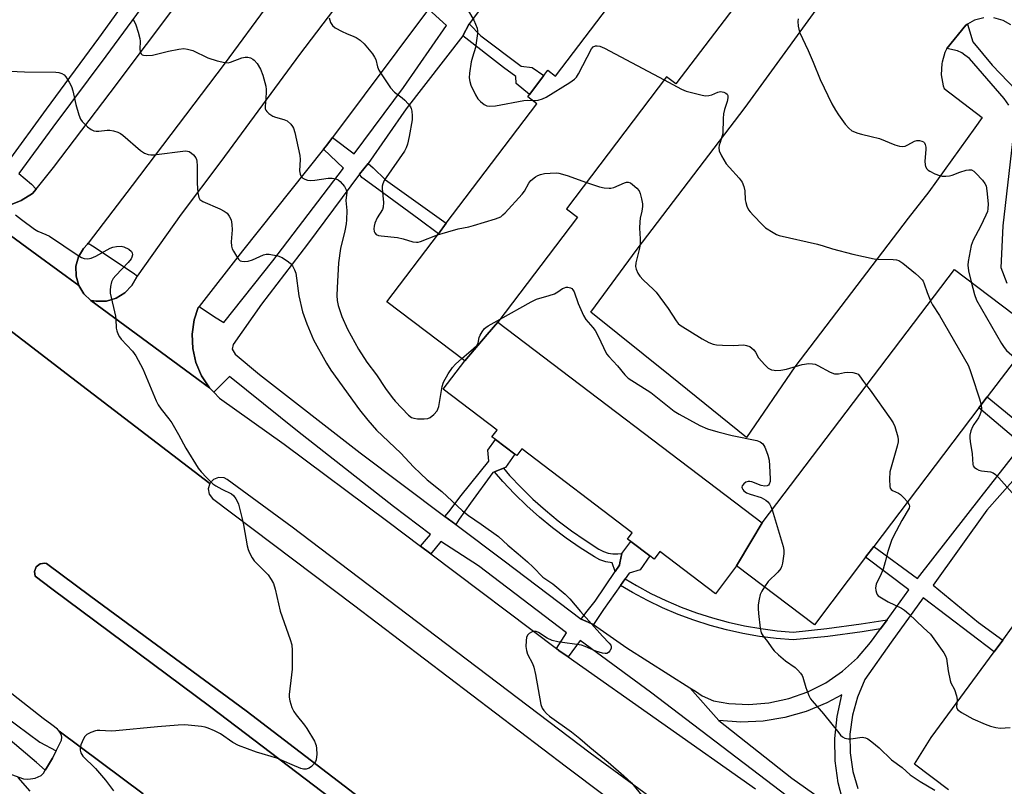
# Model space of a CAD drawing. Units: inches. Extents: x 1315758 to 1321758, y 477449 to 481450.
# Drawn here: x 1316627 to 1316926, y 480827 to 481060 of the extents above; entities that cross this region are included whole.
import ezdxf

# ---------------------------------------------------------------- set-up
doc = ezdxf.new("R2010")
doc.units = ezdxf.units.IN
doc.header["$MEASUREMENT"] = 0
for name, color, linetype in [('BLDG-Footprint', 5, 'Continuous'), ('CULTRL-Pad', 6, 'Continuous'), ('TRANS-Non Street Sidewalk', 7, 'Continuous'), ('TRANS-Parking Lot', 4, 'Continuous'), ('TRANS-Road', 130, 'Continuous'), ('TRANS-Street Sidewalk', 7, 'Continuous'), ('Undefined', 1, 'Continuous')]:
    doc.layers.add(name, color=color, linetype=linetype)

msp = doc.modelspace()

# ---------------------------------------------------------------- linework, layer by layer
at = {"layer": 'BLDG-Footprint'}
for points, elevation in [([(1316771.89, 480968), (1316768.69, 480964.25), (1316761.88, 480956.27), (1316738.25, 480974.21), (1316753.88, 480994.81), (1316756.29, 480997.99), (1316783.77, 481034.19), (1316780.97, 481036.31), (1316781.52, 481037.04), (1316785.91, 481042.83), (1316787.09, 481044.38), (1316789.4, 481042.64), (1316816.07, 481077.77), (1316820.72, 481083.9), (1316835.42, 481103.27), (1316840.46, 481099.44), (1316842.92, 481097.58), (1316850.71, 481091.67), (1316859.75, 481084.8), (1316825.94, 481040.25), (1316823.09, 481042.41), (1316792.72, 481002.4), (1316796.07, 480999.86)], 168.78), ([(1316844.34, 480894.19), (1316848.93, 480901.89), (1316852.06, 480907.14), (1316867.36, 480927.31), (1316910.42, 480984.04), (1316935.33, 480965.14), (1316920.35, 480945.4), (1316917.78, 480942.01), (1316885.91, 480900.03), (1316883.44, 480896.76), (1316867.91, 480876.3)], 168.91), ([(1316852.06, 480907.14), (1316848.93, 480901.89), (1316844.34, 480894.19), (1316837.88, 480885.69), (1316821.05, 480898.46), (1316819.29, 480896.14), (1316817.98, 480897.13), (1316812.22, 480901.5), (1316811.21, 480902.27), (1316812.66, 480904.18), (1316779.21, 480929.57), (1316777.67, 480927.55), (1316777.04, 480928.03), (1316771.23, 480932.44), (1316770.14, 480933.27), (1316771.69, 480935.31), (1316755.36, 480947.69), (1316761.88, 480956.27), (1316768.69, 480964.25), (1316771.89, 480968)], 172.93)]:
    msp.add_lwpolyline(points, close=True, dxfattribs=dict(at, elevation=elevation))
at = {"layer": 'CULTRL-Pad'}
msp.add_lwpolyline([(1316767.26, 480791.17), (1316766.02, 480789.82), (1316736.88, 480811.78), (1316729.08, 480817.76), (1316684.85, 480851.26), (1316636.63, 480887.19), (1316631.65, 480891), (1316631.42, 480892.46), (1316631.96, 480893.83), (1316633.12, 480894.73), (1316634.57, 480894.93), (1316635.01, 480894.84), (1316648.54, 480884.86), (1316695.58, 480850.18), (1316731.79, 480822.47), (1316755.29, 480806.04), (1316771.1, 480795.63), (1316769.76, 480793.94)], close=True, dxfattribs=at)
at = {"layer": 'TRANS-Non Street Sidewalk'}
for points in [[(1316761.29, 481054.86), (1316763.24, 481058.52), (1316766.79, 481054.84), (1316778.96, 481045.6), (1316782.33, 481045.27), (1316785.91, 481042.83), (1316781.52, 481037.04), (1316777.5, 481040.34), (1316777.39, 481042.47), (1316773.59, 481045.22)], [(1316729.96, 481012.9), (1316732.59, 481016.16), (1316734.09, 481014.81), (1316737.83, 481011.14), (1316756.29, 480997.99), (1316753.88, 480994.81), (1316747.95, 480999.29), (1316735.8, 481008.12), (1316730.72, 481011.93)], [(1316773.59, 480923.74), (1316770.9, 480922.66), (1316770.43, 480922.47), (1316763.59, 480913.17), (1316760.18, 480908.32), (1316759.15, 480906.64), (1316755.87, 480909.11), (1316757.02, 480910.49), (1316760.83, 480915.47), (1316769.14, 480925.86), (1316768.86, 480929.2), (1316771.23, 480932.44), (1316777.04, 480928.03), (1316774.22, 480923.99)], [(1316809.51, 480897.92), (1316808.93, 480895.06), (1316808.79, 480894.36), (1316807.51, 480892.45), (1316806.56, 480895.04), (1316804.69, 480895.36), (1316802.89, 480895.96), (1316801.21, 480896.83), (1316796.86, 480899.59), (1316792.62, 480902.53), (1316788.51, 480905.64), (1316784.54, 480908.92), (1316780.7, 480912.36), (1316777.01, 480915.96), (1316773.47, 480919.7), (1316770.9, 480922.66), (1316773.59, 480923.74), (1316775.5, 480921.55), (1316778.96, 480917.88), (1316782.57, 480914.37), (1316786.33, 480911), (1316790.22, 480907.8), (1316794.24, 480904.75), (1316798.38, 480901.88), (1316802.58, 480899.21), (1316803.96, 480898.5), (1316805.37, 480898.03), (1316806.82, 480897.78), (1316808.3, 480897.74)], [(1316810.52, 480890.21), (1316809.14, 480888.23), (1316804, 480880.9), (1316800.88, 480876.36), (1316797.23, 480878.01), (1316798.56, 480879.9), (1316801.43, 480883.41), (1316807.51, 480892.45), (1316808.79, 480894.36), (1316808.93, 480895.06), (1316809.51, 480897.92), (1316812.22, 480901.5), (1316817.98, 480897.13), (1316815.07, 480892.96), (1316811.76, 480891.97)], [(1316889.95, 480877.8), (1316887.96, 480875.04), (1316882.4, 480874.14), (1316871.95, 480872.75), (1316861.48, 480871.66), (1316856.37, 480872.08), (1316851.28, 480872.73), (1316846.23, 480873.61), (1316841.23, 480874.73), (1316836.28, 480876.07), (1316831.4, 480877.63), (1316826.6, 480879.42), (1316821.88, 480881.43), (1316817.26, 480883.65), (1316812.75, 480886.07), (1316809.14, 480888.23), (1316810.52, 480890.21), (1316813.93, 480888.17), (1316818.35, 480885.79), (1316822.87, 480883.62), (1316827.49, 480881.66), (1316832.19, 480879.91), (1316836.97, 480878.38), (1316841.81, 480877.06), (1316846.7, 480875.97), (1316851.64, 480875.11), (1316856.62, 480874.47), (1316861.45, 480874.07), (1316871.67, 480875.14), (1316882.05, 480876.52)]]:
    msp.add_lwpolyline(points, close=True, dxfattribs=at)
for points in [[(1316926.85, 481033.84, 0), (1316925.42, 481035.8, 0), (1316914.93, 481047.96, 0), (1316913.56, 481049.01, 0), (1316912.61, 481049.68, 0), (1316911.35, 481050.32, 0), (1316908.1, 481050.98, 0), (1316913.84, 481058.11, 0), (1316914.37, 481058.41, 0), (1316915.99, 481053.06, 0), (1316921.85, 481045.94, 0), (1316936.36, 481030.83, 0)], [(1316926.39, 480979.73, 0), (1316924.52, 480984.51, 0), (1316925.18, 480997.25, 0), (1316928.13, 481022.82, 0)], [(1316876.84, 480821.82, 0), (1316875.16, 480828.35, 0), (1316874.26, 480835.03, 0), (1316874.14, 480841.77, 0), (1316874.81, 480848.48, 0), (1316876.25, 480855.06, 0), (1316871.68, 480852.56, 0), (1316865.47, 480849.97, 0), (1316859, 480848.12, 0), (1316852.36, 480847.04, 0), (1316845.65, 480846.74, 0), (1316838.94, 480847.24, 0), (1316830.1, 480857.19, 0), (1316831.82, 480856.1, 0), (1316833.9, 480854.73, 0), (1316837.36, 480853.24, 0), (1316842.01, 480852.43, 0), (1316847.99, 480852.11, 0), (1316854.06, 480852.59, 0), (1316860.13, 480853.89, 0), (1316865.89, 480855.94, 0), (1316871.34, 480858.71, 0), (1316876.39, 480862.16, 0), (1316880.95, 480866.23, 0), (1316884.94, 480870.85, 0), (1316887.96, 480875.04, 0), (1316889.95, 480877.8, 0), (1316896.52, 480886.9, 0), (1316883.44, 480896.76, 0), (1316885.91, 480900.03, 0), (1316899.2, 480890.27, 0), (1316918.45, 480915.06, 0), (1316930.95, 480930.95, 0), (1316917.78, 480942.01, 0), (1316920.35, 480945.4, 0), (1316932.02, 480935.79, 0)], [(1316936.01, 480928.86, 0), (1316920.16, 480911.06, 0), (1316903.95, 480888.26, 0), (1316917.65, 480876.97, 0), (1316925.03, 480871.63, 0), (1316922.43, 480868.08, 0), (1316900.94, 480884.46, 0), (1316891.16, 480871.04, 0), (1316883.21, 480859.65, 0), (1316880.95, 480854.37, 0), (1316879.44, 480848.84, 0), (1316878.7, 480843.15, 0), (1316878.75, 480837.42, 0), (1316879.58, 480831.74, 0), (1316881.06, 480826.59, 0)]]:
    msp.add_polyline3d(points, dxfattribs=at)
at = {"layer": 'TRANS-Parking Lot'}
for points in [[(1316919.33, 481060.34), (1316916.44, 481059.58), (1316914.37, 481058.41), (1316913.84, 481058.11), (1316908.1, 481050.98), (1316907.49, 481049.76), (1316906.64, 481046.86), (1316906.52, 481046.46), (1316906.34, 481043.03), (1316906.94, 481039.65), (1316907.26, 481038.9), (1316918.77, 481030.05), (1316916.54, 481026.95), (1316902.58, 481007.55), (1316896.34, 480999.55), (1316861.96, 480954.46), (1316847.31, 480933.06), (1316824.13, 480951.74), (1316800.1, 480971.09), (1316814.16, 480990.12), (1316846.92, 481033.09), (1316874.91, 481071.75)], [(1316927.46, 481058.2), (1316925.18, 481059.51), (1316922.31, 481060.31)], [(1316908.56, 480826.22), (1316898.29, 480834.03), (1316903.36, 480842.12), (1316922.43, 480868.08), (1316925.03, 480871.63), (1316927.96, 480875.62), (1316958.32, 480917.66), (1316980.95, 480914.56), (1316986.36, 480910.82), (1316991.2, 480907.48), (1316999.72, 480901.6), (1317005.22, 480889.62), (1317006.88, 480886.01), (1317008.2, 480883.13), (1317005.72, 480879.59), (1317003.59, 480876.57), (1316997.59, 480868.04), (1316972.57, 480836.81), (1316972.06, 480836.11), (1316970.26, 480833.51), (1316969.24, 480832), (1316946.97, 480799.13)]]:
    msp.add_lwpolyline(points, dxfattribs=at)
msp.add_polyline3d([(1316623.35, 480831.3, 0), (1316628.12, 480829.61, 0), (1316629.34, 480829.47, 0), (1316630.15, 480829.52, 0), (1316631.66, 480829.8, 0), (1316633.45, 480830.6, 0), (1316634.13, 480831.25, 0), (1316634.69, 480832.19, 0), (1316635.07, 480832.82, 0), (1316636.84, 480835.86, 0), (1316637.96, 480838.05, 0), (1316639.61, 480841.29, 0), (1316639.66, 480842.21, 0), (1316639.52, 480843.11, 0), (1316638.86, 480844, 0), (1316664.41, 480825.02, 0)], dxfattribs=at)
at = {"layer": 'TRANS-Road'}
for points in [[(1316716.63, 481083.9), (1316688.89, 481046.27), (1316661.01, 481009.45), (1316647.71, 480992.02), (1316647.46, 480991.71), (1316646.23, 480990.37), (1316644.75, 480987.82), (1316643.99, 480984.97), (1316644.02, 480982.02), (1316644.82, 480979.18), (1316632.14, 480988.44), (1316611.51, 481003.52)], [(1316750.88, 481062.96), (1316721.81, 481024.05), (1316720.01, 481021.64), (1316719.05, 481020.44), (1316694.52, 480989.62), (1316681.3, 480972.74), (1316681.07, 480972.45), (1316679.85, 480968.7), (1316679.23, 480964.39), (1316679.41, 480960.04), (1316680.36, 480955.8), (1316682.06, 480951.8), (1316684.46, 480948.16), (1316662.21, 480964.52), (1316648.47, 480974.62), (1316650.12, 480974.34), (1316653.2, 480974.43), (1316656.14, 480975.3), (1316658.78, 480976.89), (1316660.92, 480979.09), (1316662.44, 480981.76), (1316662.6, 480982), (1316676, 481000.77), (1316687.98, 481016.74), (1316711.92, 481049.19), (1316734.38, 481078.92)], [(1316623.6, 481003.38), (1316627.39, 481004.88), (1316630.83, 481007.07), (1316631.89, 481008.39), (1316637.14, 481014.92), (1316654.37, 481037.57), (1316676.43, 481066.98)], [(1316611.51, 481003.52), (1316632.14, 480988.44), (1316644.82, 480979.18), (1316646.34, 480976.66), (1316648.47, 480974.62), (1316662.21, 480964.52), (1316684.46, 480948.16), (1316685.8, 480946.77), (1316687.47, 480945.03), (1316707.11, 480930.99), (1316738.51, 480907.61), (1316748.42, 480900.15), (1316751.61, 480897.75), (1316789.68, 480869.1), (1316790.46, 480868.51), (1316793.28, 480866.52), (1316850.08, 480826.55)], [(1317329.02, 480440.57), (1317279.94, 480477.48), (1317244.1, 480503.9), (1317193.04, 480541.72), (1317137.04, 480584.48), (1317083.93, 480624.53), (1317026.57, 480667.93), (1316966.53, 480712.31), (1316911.15, 480754.89), (1316852.87, 480798.54), (1316799.92, 480837.39), (1316753.15, 480872.79), (1316709.55, 480905.82), (1316689.79, 480920.35), (1316688.9, 480920.8), (1316687.23, 480920.97), (1316685.66, 480920.37), (1316684.53, 480919.13), (1316642.78, 480951.16), (1316627.87, 480962.59), (1316580.7, 480998.77)]]:
    msp.add_lwpolyline(points, dxfattribs=at)
for points in [[(1316580.7, 480998.77, 0), (1316627.87, 480962.59, 0), (1316642.78, 480951.16, 0), (1316684.53, 480919.13, 0), (1316684.07, 480917.51, 0), (1316684.38, 480915.86, 0), (1316685.41, 480914.53, 0), (1316728.15, 480882.28, 0), (1316792.71, 480833.25, 0), (1316838.84, 480798.53, 0), (1316901.24, 480751.83, 0), (1316950.66, 480714.43, 0), (1317008.97, 480670.07, 0), (1317052.37, 480637.03, 0), (1317112.44, 480592.25, 0), (1317167.91, 480549.88, 0), (1317204.54, 480521.68, 0), (1317249.53, 480487.4, 0), (1317302.19, 480448.34, 0), (1317361.36, 480403.1, 0)], [(1316731.79, 480822.47, 0), (1316695.58, 480850.18, 0), (1316648.54, 480884.86, 0), (1316635.01, 480894.84, 0), (1316634.57, 480894.93, 0), (1316633.12, 480894.73, 0), (1316631.96, 480893.83, 0), (1316631.42, 480892.46, 0), (1316631.65, 480891, 0), (1316636.63, 480887.19, 0), (1316684.85, 480851.26, 0), (1316729.08, 480817.76, 0)], [(1316664.41, 480825.02, 0), (1316638.86, 480844, 0), (1316638.42, 480844.58, 0), (1316636.63, 480845.92, 0), (1316633.99, 480847.81, 0), (1316601.23, 480873.67, 0)]]:
    msp.add_polyline3d(points, dxfattribs=at)
at = {"layer": 'TRANS-Street Sidewalk'}
for points in [[(1316623.41, 481016.67), (1316635.09, 481032.62), (1316650.96, 481054.18), (1316666.23, 481075.31)], [(1316774.85, 481073.96), (1316763.24, 481058.52), (1316761.29, 481054.86), (1316744.14, 481032.72), (1316732.59, 481016.16), (1316729.96, 481012.9), (1316714.18, 480991.65), (1316700.28, 480973.44), (1316691.66, 480961.3), (1316691.33, 480959.86), (1316692.22, 480958.28), (1316699.65, 480952.16), (1316730.16, 480928.42), (1316755.87, 480909.11), (1316759.15, 480906.64), (1316773.85, 480895.61), (1316797.23, 480878.01), (1316800.88, 480876.36), (1316811.01, 480869.26), (1316830.1, 480857.19), (1316838.94, 480847.24), (1316861.09, 480829.78), (1316878.4, 480817.55)], [(1316670.26, 481072.09), (1316653.07, 481048.63), (1316637, 481027.16), (1316626.64, 481013.1), (1316630.47, 481009.84), (1316631.89, 481008.39), (1316630.83, 481007.07), (1316627.39, 481004.88), (1316623.6, 481003.38)], [(1316861.91, 480822.6), (1316818.2, 480855.83), (1316796.85, 480871.5), (1316793.28, 480866.52), (1316790.46, 480868.51), (1316789.68, 480869.1), (1316792.79, 480873.83), (1316766.02, 480894.1), (1316754.65, 480901.55), (1316751.61, 480897.75), (1316748.42, 480900.15), (1316751.49, 480903.67), (1316740.28, 480912.13), (1316711.14, 480934.93), (1316690.55, 480951.55), (1316685.8, 480946.77), (1316684.46, 480948.16), (1316682.06, 480951.8), (1316680.36, 480955.8), (1316679.41, 480960.04), (1316679.23, 480964.39), (1316679.85, 480968.7), (1316681.07, 480972.45), (1316681.3, 480972.74), (1316686.03, 480969.63), (1316688.87, 480967.95), (1316703.66, 480986.61), (1316725.08, 481014.76), (1316719.05, 481020.44), (1316720.01, 481021.64), (1316721.81, 481024.05), (1316728.34, 481019.09), (1316743.26, 481039.18), (1316756.32, 481057.96), (1316750.88, 481062.96)]]:
    msp.add_lwpolyline(points, dxfattribs=at)
for points in [[(1316662.6, 480982), (1316662.44, 480981.76), (1316660.92, 480979.09), (1316658.78, 480976.89), (1316656.14, 480975.3), (1316653.2, 480974.43), (1316650.12, 480974.34), (1316648.47, 480974.62), (1316646.34, 480976.66), (1316644.82, 480979.18), (1316644.02, 480982.02), (1316643.99, 480984.97), (1316644.75, 480987.82), (1316646.23, 480990.37), (1316647.46, 480991.71), (1316647.71, 480992.02), (1316649, 480991.12), (1316661.31, 480983.01)], [(1316637.96, 480838.05), (1316636.84, 480835.86), (1316635.07, 480832.82), (1316634.69, 480832.19), (1316632.03, 480834.49), (1316612.58, 480850.86), (1316581.65, 480872.85), (1316570.64, 480881.23), (1316574.07, 480884.77), (1316578.88, 480881.36), (1316597.21, 480867.05), (1316622.37, 480848.53), (1316633.05, 480840.64)]]:
    msp.add_lwpolyline(points, close=True, dxfattribs=at)
at = {"layer": 'Undefined'}
for points, elevation in [([(1316763.03, 481062.36), (1316764.65, 481059.55), (1316765.64, 481057.2), (1316765.79, 481056.39), (1316765.78, 481055.55), (1316765.19, 481051.32), (1316764.21, 481048.41), (1316763.87, 481047), (1316763.3, 481043.52), (1316763.21, 481042.09), (1316763.38, 481040.99), (1316763.76, 481039.89), (1316765.16, 481036.95), (1316765.9, 481035.69), (1316766.66, 481034.88), (1316767.74, 481034.04), (1316768.59, 481033.65), (1316769.53, 481033.47), (1316771.24, 481033.63), (1316779.84, 481035.27), (1316780.92, 481035.34), (1316782.45, 481035.19)], 168), ([(1316661.29, 481059.94), (1316662.18, 481058.17), (1316662.86, 481056), (1316663.32, 481054.05), (1316663.41, 481053.2), (1316663.37, 481050.83), (1316663.47, 481050.04), (1316663.71, 481049.38), (1316664.03, 481049.1), (1316664.47, 481048.97), (1316665.26, 481048.89), (1316667.23, 481049), (1316672.02, 481050.21), (1316675.21, 481050.84), (1316676.66, 481050.98), (1316677.76, 481050.83), (1316679.38, 481050.37), (1316683.98, 481048.17), (1316686.8, 481047.3), (1316689.08, 481046.73), (1316690.09, 481046.69), (1316690.84, 481046.84), (1316694.24, 481048.14), (1316695.33, 481048.39), (1316696.11, 481048.33), (1316696.88, 481048.12), (1316697.6, 481047.8), (1316698.03, 481047.49), (1316698.93, 481046.44), (1316699.97, 481044.77), (1316700.63, 481042.89), (1316701.53, 481039.59), (1316701.69, 481038.61), (1316701.71, 481037.52), (1316701.35, 481033.27), (1316701.41, 481032.74), (1316701.59, 481032.26), (1316701.9, 481031.85), (1316702.5, 481031.28), (1316703.65, 481030.5), (1316704.47, 481030.19), (1316707.01, 481029.5), (1316708.04, 481029.02), (1316709.12, 481028.06), (1316709.66, 481027.39), (1316709.93, 481026.89), (1316710.36, 481025.48), (1316711.9, 481018.54), (1316711.98, 481017.38), (1316711.8, 481013.93), (1316711.96, 481012.9), (1316712.25, 481012.22), (1316712.77, 481011.72), (1316713.42, 481011.34), (1316714.15, 481011.1), (1316714.96, 481011), (1316716.39, 481011.08), (1316720.5, 481011.69), (1316721.66, 481011.67), (1316722.79, 481011.5), (1316723.53, 481011.17), (1316724.15, 481010.64), (1316725.43, 481009.12), (1316725.97, 481008.19), (1316726.09, 481007.42), (1316725.86, 481004.94), (1316726.15, 481001.92), (1316726.06, 480999), (1316725.94, 480997.88), (1316725.55, 480995.72), (1316724.2, 480990.31), (1316723.63, 480986.03), (1316723.16, 480978.44), (1316723.14, 480976.08), (1316723.22, 480974.62), (1316723.54, 480973.06), (1316724.65, 480969.76), (1316726.36, 480965.85), (1316729.67, 480959.88), (1316732.22, 480955.91), (1316735.08, 480952.03), (1316737.81, 480947.92), (1316739.84, 480945.15), (1316740.76, 480944.05), (1316744.86, 480939.8), (1316745.69, 480939.16), (1316746.45, 480938.87), (1316747.56, 480938.73), (1316749.57, 480938.69), (1316750.67, 480938.81), (1316751.42, 480939.14), (1316752.54, 480940.04), (1316753.5, 480941.1), (1316753.76, 480941.6), (1316754.01, 480942.43), (1316755.04, 480948.53), (1316755.47, 480949.83), (1316756.87, 480952.33), (1316758.12, 480954.25), (1316759.08, 480955.28), (1316760.95, 480956.97)], 172), ([(1316720.77, 481060.26), (1316721.22, 481058.9), (1316721.75, 481057.94), (1316722.61, 481057.25), (1316724.66, 481056.14), (1316725.98, 481055.51), (1316728.27, 481054.64), (1316728.99, 481054.29), (1316730.15, 481053.48), (1316731.43, 481052.38), (1316733.88, 481049.38), (1316734.56, 481048.42), (1316734.91, 481047.67), (1316735.43, 481045.41), (1316735.8, 481044.42), (1316736.51, 481043.27), (1316739.39, 481039.07), (1316740.57, 481037.72), (1316742.87, 481036.05), (1316743.74, 481035.29), (1316744.75, 481034.23), (1316745.43, 481033.32), (1316745.65, 481032.82), (1316745.83, 481032), (1316745.94, 481030.56), (1316745.92, 481029.41), (1316745.05, 481024.32), (1316744.52, 481022.03), (1316744.12, 481020.92), (1316743.58, 481019.89), (1316738.08, 481011.91), (1316737.48, 481010.94), (1316737.03, 481009.98), (1316736.85, 481009.27), (1316736.82, 481008.56), (1316737.21, 481004.32), (1316737.18, 481002.92), (1316736.9, 481002.14), (1316735.32, 480999.67), (1316734.6, 480998.01), (1316734.4, 480997.16), (1316734.35, 480996.34), (1316734.43, 480995.55), (1316734.6, 480995.09), (1316735.05, 480994.59), (1316735.75, 480994.3), (1316736.58, 480994.16), (1316741.53, 480993.71), (1316743.19, 480993.31), (1316746.19, 480992.4), (1316747.24, 480992.26), (1316747.75, 480992.29), (1316748.44, 480992.47), (1316753.62, 480994.47)], 170), ([(1316863.02, 481060), (1316862.89, 481059.2), (1316863.01, 481057.74), (1316863.42, 481056), (1316866.07, 481050.35), (1316867.58, 481046.82), (1316869.66, 481041.63), (1316873.22, 481034.24), (1316874.3, 481032.29), (1316875.21, 481030.88), (1316877.25, 481028.09), (1316878.34, 481026.8), (1316879.29, 481026.05), (1316881.08, 481025.29), (1316882.15, 481024.98), (1316885.17, 481024.36), (1316887.67, 481023.69), (1316892.35, 481021.81), (1316893.76, 481021.39), (1316894.62, 481021.3), (1316895.45, 481021.41), (1316896.24, 481021.75), (1316898.29, 481022.87), (1316898.98, 481023.12), (1316899.77, 481023.13), (1316900.53, 481022.95), (1316900.98, 481022.73), (1316901.32, 481022.39), (1316901.55, 481021.92), (1316901.73, 481021.11), (1316901.73, 481020.33), (1316901.4, 481016.88), (1316901.47, 481015.75), (1316901.65, 481015.24), (1316902.06, 481014.55), (1316902.42, 481014.15), (1316902.88, 481013.8), (1316904.45, 481012.99), (1316905.83, 481012.47), (1316906.67, 481012.33), (1316907.8, 481012.32), (1316908.93, 481012.41), (1316909.74, 481012.59), (1316912.07, 481013.49), (1316913.98, 481014.07), (1316914.78, 481014.23), (1316915.53, 481014.2), (1316916.22, 481013.81), (1316916.87, 481013.23), (1316918.93, 481011.04), (1316919.64, 481010.11), (1316919.96, 481009.33), (1316920.19, 481007.89), (1316920.59, 481003.92), (1316920.55, 481002.34), (1316920.38, 481001.57), (1316919.95, 481000.47), (1316918.24, 480997.01), (1316916.05, 480992.91), (1316915.49, 480991.3), (1316914.54, 480986.42), (1316914.44, 480985.29), (1316914.6, 480983.54), (1316915.43, 480980.24)], 166), ([(1316782.45, 481035.19), (1316783.27, 481035.19), (1316784.1, 481035.35), (1316785.47, 481035.77), (1316786.53, 481036.21), (1316793.77, 481040.7), (1316795.19, 481041.7), (1316795.76, 481042.33), (1316796.38, 481043.31), (1316800.35, 481050.89), (1316800.85, 481051.5), (1316801.52, 481051.78), (1316802.05, 481051.8), (1316802.86, 481051.66), (1316804.22, 481051.08), (1316822.39, 481041.48)], 168), ([(1316623.96, 481044.17), (1316628.36, 481043.94), (1316637.9, 481043.85), (1316638.76, 481043.75), (1316639.72, 481043.43), (1316640.36, 481043.04), (1316640.9, 481042.44), (1316641.95, 481040.77), (1316642.6, 481039.52), (1316643.01, 481038.17), (1316643.9, 481033.98), (1316644.85, 481030.92), (1316645.37, 481029.57), (1316645.85, 481028.82), (1316646.43, 481028.21), (1316647.51, 481027.26), (1316648.64, 481026.41), (1316649.36, 481026.06), (1316650.1, 481025.92), (1316650.92, 481025.95), (1316653.45, 481026.27), (1316654.28, 481026.28), (1316655.38, 481026.07), (1316656.71, 481025.61), (1316657.46, 481025.21), (1316658.16, 481024.68), (1316663.52, 481020.04), (1316664.79, 481019.28), (1316665.86, 481018.85), (1316666.71, 481018.74), (1316667.57, 481018.79), (1316677.25, 481019.93), (1316677.79, 481019.89), (1316678.29, 481019.74), (1316678.99, 481019.3), (1316679.64, 481018.74), (1316680.35, 481017.88), (1316680.57, 481017.39), (1316680.67, 481016.86), (1316680.73, 481015.44), (1316680.71, 481010.14), (1316680.93, 481007.19), (1316681.2, 481005.8), (1316681.57, 481005.19), (1316682.47, 481004.56), (1316687.64, 481002.35), (1316688.92, 481001.71), (1316689.8, 481001.05), (1316690.47, 481000.2), (1316691.08, 480999), (1316691.3, 480997.68), (1316691.31, 480996.03), (1316691.02, 480992.41), (1316691.11, 480991.05), (1316691.39, 480990.27), (1316691.77, 480989.51), (1316692.62, 480988.02), (1316693.23, 480987.1), (1316693.8, 480986.61), (1316694.28, 480986.47), (1316695.09, 480986.44), (1316696.23, 480986.56), (1316697.55, 480986.94), (1316700.89, 480988.47), (1316701.69, 480988.68), (1316702.55, 480988.66), (1316705.16, 480988.14), (1316706.53, 480987.63), (1316708.43, 480986.32), (1316709.08, 480985.76), (1316709.63, 480985.12), (1316710.27, 480983.91), (1316710.62, 480982.84), (1316711.57, 480976), (1316712.68, 480971.2), (1316713.96, 480967.56), (1316716.02, 480962.64), (1316719.97, 480955.62), (1316721.29, 480953.51), (1316729.95, 480941.44), (1316732.45, 480938.28), (1316735.15, 480935.29), (1316742.48, 480928.29), (1316746.37, 480924.18), (1316748.44, 480922.11), (1316750.53, 480920.26), (1316754.91, 480916.64), (1316761.17, 480910.86), (1316762.98, 480909.42), (1316766.9, 480906.79), (1316772.11, 480903.06), (1316774.91, 480900.42), (1316778.12, 480897.8), (1316780.93, 480895.35), (1316782.63, 480893.74), (1316785.56, 480890.69), (1316788.58, 480888.67), (1316792.32, 480885.57), (1316793.73, 480884.14), (1316797.03, 480880.25), (1316803.65, 480872.8), (1316805.67, 480870.7), (1316806.15, 480870.04), (1316806.3, 480869.55), (1316806.24, 480869.07), (1316805.91, 480868.37), (1316805.59, 480867.96), (1316805.2, 480867.68), (1316804.96, 480867.61), (1316804.45, 480867.58), (1316803.61, 480867.69), (1316801.62, 480868.25), (1316798.37, 480869.68), (1316797.27, 480870.05), (1316790.14, 480871.07), (1316788.42, 480871.46), (1316786.86, 480872.24), (1316784.22, 480873.96), (1316783.58, 480874.21), (1316783.1, 480874.28), (1316782.63, 480874.24), (1316782.13, 480874.05), (1316781.44, 480873.6), (1316781.05, 480873.22), (1316780.64, 480872.54), (1316780.46, 480871.43), (1316780.45, 480869.66), (1316780.58, 480868.5), (1316780.96, 480867.41), (1316782.46, 480864.52), (1316782.85, 480863.47), (1316783.35, 480861.22), (1316784.98, 480852.08), (1316785.35, 480850.98), (1316785.84, 480850.27), (1316786.65, 480849.41), (1316787.63, 480848.57), (1316794.26, 480843.78), (1316796.79, 480841.78), (1316799.78, 480839.16), (1316805.35, 480834.61), (1316810.13, 480830.49), (1316812.42, 480828.33), (1316815.98, 480823.97)], 174), ([(1316822.39, 481041.48), (1316827.64, 481038.71), (1316828.98, 481038.08), (1316833.44, 481036.94), (1316834.84, 481036.69), (1316835.95, 481036.73), (1316836.79, 481036.97), (1316838.63, 481037.77), (1316839.41, 481037.95), (1316839.92, 481037.9), (1316840.41, 481037.76), (1316841.09, 481037.42), (1316841.44, 481037.12), (1316841.64, 481036.73), (1316841.66, 481036.01), (1316841.44, 481034.95), (1316840.66, 481032.55), (1316840.37, 481031.23), (1316840.25, 481029.82), (1316840.11, 481025.24), (1316839.89, 481024.21), (1316839.29, 481022.54), (1316839.08, 481021.69), (1316838.98, 481020.83), (1316839.06, 481020), (1316839.73, 481018.46), (1316841.17, 481016), (1316842.12, 481014.88), (1316845.14, 481011.66), (1316845.97, 481010.49), (1316846.47, 481009.18), (1316846.81, 481007.81), (1316846.94, 481005.16), (1316847.08, 481004.3), (1316847.43, 481003.18), (1316847.92, 481002.12), (1316848.43, 481001.43), (1316849.42, 481000.35), (1316852.06, 480997.61), (1316853.13, 480996.62), (1316855.38, 480995.18), (1316856.43, 480994.64), (1316857.24, 480994.34), (1316868.83, 480991.66), (1316870.53, 480991.2), (1316873.36, 480990.29), (1316879.55, 480988.66), (1316886.04, 480987.26), (1316887.19, 480987.17), (1316891.78, 480987.07), (1316892.8, 480986.91), (1316893.5, 480986.68), (1316894.72, 480985.9), (1316898.61, 480982.78), (1316899.63, 480981.85), (1316900.56, 480980.86), (1316900.86, 480980.42), (1316901.23, 480979.67), (1316902.14, 480976.98), (1316903.16, 480974.47)], 168), ([(1316753.62, 480994.47), (1316759.86, 480996.33), (1316763.11, 480996.95), (1316764.52, 480997.3), (1316771.22, 480999.32), (1316772.8, 480999.98), (1316773.48, 481000.52), (1316774.1, 481001.14), (1316779.29, 481006.85), (1316779.96, 481007.78), (1316781.31, 481010.15), (1316781.97, 481011.01), (1316783.34, 481012.06), (1316784.09, 481012.5), (1316784.87, 481012.84), (1316786.02, 481013.06), (1316787.8, 481013.21), (1316789.58, 481013.27), (1316790.45, 481013.19), (1316792.99, 481012.45), (1316798.8, 481010.39)], 170), ([(1316798.8, 481010.39), (1316802.73, 481009.04), (1316804.18, 481008.77), (1316805.64, 481008.64), (1316806.22, 481008.69), (1316807.07, 481008.88), (1316810.36, 481010.29), (1316810.89, 481010.44), (1316811.41, 481010.48), (1316812.1, 481010.22), (1316812.77, 481009.76), (1316814.05, 481008.66), (1316814.76, 481007.83), (1316815.1, 481007.06), (1316815.52, 481005.37), (1316815.76, 481003.94), (1316815.78, 481003.09), (1316815.62, 481001.68), (1316815.09, 480999.52), (1316814.94, 480998.44), (1316814.92, 480996.53), (1316815.13, 480993.29), (1316815.09, 480991.68), (1316814.87, 480990.41), (1316813.78, 480986.01), (1316813.7, 480984.91), (1316813.87, 480984.12), (1316814.39, 480982.86), (1316814.98, 480981.92), (1316815.98, 480980.9), (1316819.17, 480977.96), (1316819.96, 480977.11), (1316823.55, 480972.12), (1316825.95, 480968.47), (1316826.63, 480967.64), (1316827.23, 480967.14), (1316833.89, 480963.01), (1316835.93, 480961.87), (1316837.18, 480961.36), (1316838.23, 480961.13), (1316840.02, 480961.03), (1316843.31, 480960.98), (1316846.53, 480961.13), (1316847.33, 480960.99), (1316848.33, 480960.6), (1316848.99, 480960.16), (1316849.56, 480959.6), (1316850.02, 480958.93), (1316850.97, 480957.25), (1316852.86, 480955.07), (1316853.9, 480954.11), (1316854.88, 480953.62), (1316855.68, 480953.43), (1316856.25, 480953.38), (1316857.71, 480953.5), (1316859.45, 480953.82), (1316864.17, 480955.16), (1316866.23, 480955.47), (1316867.35, 480955.43), (1316868.14, 480955.24), (1316868.92, 480954.93), (1316872.74, 480952.84), (1316874.03, 480952.37), (1316875.25, 480952.33), (1316877, 480952.8), (1316877.84, 480952.9), (1316879.6, 480952.74), (1316880.71, 480952.45), (1316881.14, 480952.21), (1316881.62, 480951.78), (1316882.76, 480950), (1316883.69, 480948.82)], 170), ([(1316625.63, 481000.58), (1316627.42, 480999.11), (1316631.39, 480996.17), (1316632.42, 480995.63), (1316634.87, 480994.6), (1316635.92, 480994.08), (1316644.64, 480988.28), (1316645.66, 480987.67), (1316646.45, 480987.33), (1316647.54, 480987.22), (1316648.63, 480987.41), (1316649.96, 480988.02), (1316654.39, 480990.44), (1316655.21, 480990.78), (1316656.28, 480991.01), (1316657.65, 480991.06), (1316658.46, 480990.87), (1316660, 480990.13), (1316660.82, 480989.48), (1316661.04, 480989.08), (1316661.1, 480988.42), (1316660.95, 480987.72), (1316660.72, 480987.25), (1316659.81, 480986.1), (1316656.05, 480982.18), (1316655.29, 480981.28), (1316654.76, 480980.26), (1316654.44, 480978.85), (1316654.31, 480977.69), (1316654.37, 480976.81), (1316655.97, 480969.8), (1316656.07, 480968.91), (1316656.16, 480966.25), (1316656.34, 480965.41), (1316656.74, 480964.31), (1316657.16, 480963.56), (1316657.71, 480962.88), (1316661.14, 480959.23), (1316662.12, 480957.77), (1316663.58, 480955.22), (1316664.24, 480953.92), (1316668.33, 480944.22), (1316668.94, 480942.93), (1316669.81, 480941.62), (1316672.18, 480938.69), (1316673.01, 480937.5), (1316675.05, 480933.94), (1316677.27, 480929.79), (1316681.02, 480923.8), (1316681.97, 480922.65), (1316683.59, 480920.9), (1316685.49, 480919.02), (1316686.43, 480918.38), (1316688.17, 480917.39), (1316691.1, 480916), (1316691.74, 480915.46), (1316692.5, 480914.43), (1316692.97, 480913.57), (1316693.26, 480912.8), (1316694.31, 480908.83), (1316694.82, 480906.54), (1316695.94, 480900.21), (1316696.23, 480899.11), (1316696.65, 480898.07), (1316697.39, 480896.56), (1316698.01, 480895.62), (1316702.22, 480891.4), (1316703.19, 480890.03), (1316703.85, 480888.81), (1316704.36, 480887.1), (1316705.95, 480880.42), (1316708.99, 480871.85), (1316709.43, 480870.18), (1316709.52, 480868.44), (1316709.55, 480862.86), (1316709.39, 480861.09), (1316708.64, 480855.17), (1316708.63, 480854.3), (1316708.85, 480853.17), (1316709.44, 480851.23), (1316710.04, 480849.93), (1316710.72, 480848.98), (1316713.31, 480845.8), (1316713.99, 480844.83), (1316716.27, 480840.99), (1316716.64, 480840.2), (1316716.8, 480839.65), (1316716.92, 480838.79), (1316716.99, 480837.02), (1316716.87, 480835.31), (1316716.67, 480834.79), (1316716.37, 480834.33), (1316715.4, 480833.28), (1316714.72, 480832.78), (1316713.79, 480832.47), (1316713.03, 480832.47), (1316712.21, 480832.68), (1316709.5, 480833.77), (1316704.9, 480835.79), (1316698.75, 480837.64), (1316693.3, 480839.63), (1316691.54, 480840.6), (1316687.83, 480843.2), (1316685.95, 480844.12), (1316684.04, 480844.95), (1316683.19, 480845.2), (1316682.03, 480845.4), (1316677.03, 480845.93), (1316675.01, 480845.86), (1316668.66, 480845.32), (1316656.06, 480844.09), (1316654.61, 480844.05), (1316651.22, 480844.26), (1316650.42, 480844.22), (1316649.87, 480844.1), (1316648.54, 480843.6), (1316647.29, 480842.96), (1316646.69, 480842.42), (1316646.26, 480841.71), (1316645.49, 480839.87), (1316645.23, 480838.79), (1316645.25, 480838.24), (1316645.45, 480837.43), (1316646.04, 480836.48), (1316649.91, 480832.74), (1316652.94, 480829.12), (1316655.4, 480825.94)], 176), ([(1316772.59, 480968.92), (1316782.06, 480974.16), (1316783.64, 480974.96), (1316787.5, 480976.08), (1316789.15, 480976.65), (1316790.1, 480977.17), (1316791.56, 480978.19), (1316792.18, 480978.48), (1316792.65, 480978.59), (1316793.16, 480978.6), (1316793.91, 480978.43), (1316794.35, 480978.2), (1316794.71, 480977.86), (1316795.11, 480977.17), (1316796.25, 480973.66), (1316797.86, 480970.01), (1316798.6, 480968.87), (1316800.74, 480966.42), (1316801.43, 480965.48), (1316802.25, 480963.95), (1316804.92, 480958.44), (1316805.59, 480957.58), (1316808.2, 480954.74), (1316810.41, 480952.09), (1316811.42, 480951.09), (1316818.3, 480946.67), (1316825.44, 480941.02), (1316826.95, 480940.12), (1316833.18, 480936.74), (1316835.54, 480935.73), (1316838.67, 480934.77), (1316842.97, 480933.69), (1316850.47, 480932.1), (1316851.52, 480931.71), (1316852.26, 480931.11), (1316852.85, 480930.15), (1316853.44, 480928.81), (1316853.82, 480927.73), (1316854.18, 480926.17), (1316854.34, 480924.43), (1316854.5, 480920.53), (1316854.46, 480919.67), (1316854.25, 480918.92), (1316853.96, 480918.6), (1316853.57, 480918.37), (1316852.86, 480918.26), (1316851.75, 480918.53), (1316848.9, 480919.6), (1316848.33, 480919.73), (1316847.8, 480919.75), (1316847.09, 480919.52), (1316846.49, 480919.01), (1316846.06, 480918.39), (1316845.95, 480917.95), (1316845.98, 480917.74), (1316846.17, 480917.31), (1316846.49, 480916.91), (1316847.35, 480916.29), (1316848.42, 480915.88), (1316851.73, 480914.84), (1316852.51, 480914.49), (1316853.2, 480914.05), (1316853.82, 480913.52), (1316854.34, 480912.91), (1316854.72, 480912.15), (1316855.07, 480911.11)], 172), ([(1316915.43, 480980.24), (1316916.44, 480976.39), (1316917.08, 480974.68), (1316924.61, 480961.55), (1316925.42, 480960.32), (1316926.22, 480959.44), (1316927.77, 480958.04), (1316929.19, 480957.05)], 166), ([(1316903.16, 480974.47), (1316903.78, 480973.25), (1316905.83, 480970), (1316914.52, 480954.97), (1316915.06, 480953.68), (1316915.68, 480951.84), (1316918.01, 480944.78), (1316918.5, 480942.96)], 168), ([(1316760.95, 480956.97), (1316764.55, 480960), (1316765.55, 480960.99), (1316765.94, 480961.69), (1316766.27, 480963.33), (1316766.56, 480964.13), (1316767.15, 480965.14), (1316767.87, 480966.06), (1316768.3, 480966.45), (1316769.03, 480966.95), (1316772.59, 480968.92)], 172), ([(1316883.69, 480948.82), (1316884.81, 480947.38), (1316891.03, 480938.71), (1316891.83, 480937.48), (1316892.29, 480936.39), (1316893.2, 480933.23), (1316893.34, 480932.36), (1316893.34, 480931.79), (1316893.04, 480930.39), (1316891.36, 480924.78), (1316890.82, 480922.64), (1316890.66, 480920.38), (1316890.75, 480918.16), (1316890.88, 480917.68), (1316891.16, 480917.29), (1316891.59, 480916.99), (1316893.4, 480916.14), (1316894.06, 480915.75), (1316895.08, 480914.8), (1316896.16, 480913.53)], 170), ([(1316918.5, 480942.96), (1316918.54, 480941.63), (1316918.38, 480940.77), (1316918.13, 480939.94), (1316917.68, 480939.06), (1316916.28, 480937.04), (1316915.87, 480936.32), (1316915.37, 480935.05), (1316915.06, 480933.74), (1316915.04, 480932.92), (1316915.14, 480931.81), (1316915.77, 480928.09), (1316915.92, 480924.91), (1316916.08, 480924.45), (1316916.39, 480924.06), (1316917.03, 480923.57), (1316917.77, 480923.19), (1316918.57, 480922.94), (1316921.37, 480922.64), (1316922.14, 480922.35), (1316922.82, 480921.86), (1316923.86, 480920.86), (1316927.9, 480916.29)], 168), ([(1316896.16, 480913.53), (1316896.69, 480912.63), (1316896.76, 480912.22), (1316896.64, 480911.64), (1316894.4, 480907.89), (1316891.88, 480903.15), (1316891.26, 480901.81), (1316890.16, 480898.46), (1316889.42, 480895.37), (1316888.73, 480893.12), (1316888.2, 480891.74), (1316886.67, 480888.55), (1316886.45, 480887.43), (1316886.51, 480886.65), (1316886.74, 480885.93), (1316886.97, 480885.49), (1316887.3, 480885.08), (1316887.73, 480884.72), (1316890.27, 480883.2), (1316894.29, 480881.34), (1316895.22, 480880.69), (1316896.52, 480879.55), (1316901, 480875.33), (1316903.13, 480873.46), (1316907.14, 480867.81), (1316907.72, 480866.85), (1316907.98, 480866.06), (1316908.45, 480862.31), (1316909.04, 480859.42), (1316909.34, 480858.62), (1316910.38, 480856.66), (1316911.04, 480854.77), (1316911.22, 480853.66), (1316911.01, 480851.36), (1316911.11, 480850.9), (1316911.39, 480850.52), (1316912.48, 480849.72), (1316916.01, 480847.75), (1316919.67, 480846.12), (1316921.27, 480845.52), (1316922.9, 480845.12), (1316924.27, 480844.92), (1316927.3, 480845.17)], 170), ([(1316855.07, 480911.11), (1316858.43, 480900.03), (1316858.68, 480898.89), (1316858.69, 480897.77), (1316858.25, 480894.94), (1316858.06, 480894.11), (1316857.76, 480893.34), (1316856.87, 480892.24), (1316853.9, 480889.38), (1316852.76, 480887.8)], 172), ([(1316852.76, 480887.8), (1316851.98, 480886.5), (1316851.51, 480885.45), (1316851.15, 480884.04), (1316850.88, 480882.3), (1316850.86, 480881.17), (1316850.96, 480879.71), (1316851.48, 480875.27), (1316851.79, 480873.85), (1316852.34, 480872.84), (1316853.68, 480871.18), (1316855, 480869.27), (1316855.72, 480868.38), (1316856.99, 480867.21), (1316859.2, 480865.36), (1316862.08, 480863.36), (1316862.93, 480862.53), (1316863.69, 480861.63), (1316864.17, 480860.9), (1316864.4, 480860.38), (1316865.29, 480857.3), (1316866.19, 480854.87), (1316866.7, 480853.86), (1316867.2, 480853.17), (1316870.68, 480849.31), (1316875.28, 480843.46), (1316875.82, 480842.82), (1316876.43, 480842.27), (1316877.11, 480841.94), (1316878.11, 480841.71), (1316878.96, 480841.73), (1316882.42, 480842.18), (1316883.42, 480842.02), (1316884.14, 480841.67), (1316885.31, 480840.81), (1316887.57, 480838.92), (1316891.33, 480835.35), (1316894.58, 480832.95), (1316896.94, 480830.81), (1316899.99, 480828.74), (1316904.43, 480826.14)], 172), ([(1316626.39, 480829.93), (1316630, 480825.79)], 178)]:
    msp.add_lwpolyline(points, dxfattribs=dict(at, elevation=elevation))

doc.saveas('drawing.dxf')
